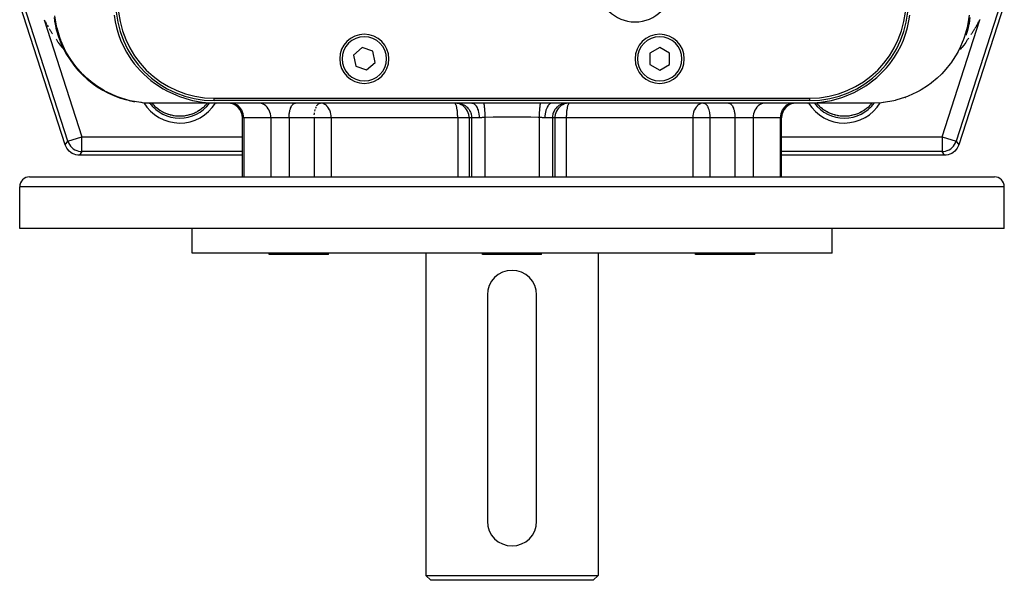
# Model space of a CAD drawing. Extents: x 24 to 1180, y -650 to 283.
# Drawn here: x 384 to 584, y -650 to -536 of the extents above; entities that cross this region are included whole.
import ezdxf

# ---------------------------------------------------------------- set-up
doc = ezdxf.new("R2010")
doc.units = 0
doc.linetypes.add('DASHED', pattern=[11.05, 8.7, -2.35])
doc.layers.get('0').update_dxf_attribs({"linetype": 'CONTINUOUS'})
doc.layers.add('NEVIDI', color=4, linetype='DASHED')

msp = doc.modelspace()

# ---------------------------------------------------------------- linework, layer by layer
at = {"color": 2}
for p, q in [((392.766196, -561.509577), (383.557484, -532.962569)), ((583.442516, -532.962569), (574.233804, -561.509577)), ((402.709923, -535.135768), (402.91249, -536.4981)), ((564.125642, -536.284952), (564.289798, -535.135747)), ((578.509542, -536.093962), (578.566011, -535.989449)), ((388.490458, -536.093962), (388.547363, -536.198366)), ((388.547363, -536.198366), (388.604702, -536.30266)), ((388.604702, -536.30266), (388.662476, -536.406843)), ((388.662476, -536.406843), (388.720687, -536.510914)), ((388.720687, -536.510914), (388.779333, -536.614873)), ((388.779333, -536.614873), (388.838415, -536.718718)), ((388.838415, -536.718718), (388.897934, -536.822449)), ((388.897934, -536.822449), (388.95789, -536.926066)), ((388.95789, -536.926066), (389.018283, -537.029566)), ((389.079002, -537.13295), (389.313929, -537.532949)), ((389.509704, -537.861563), (389.575832, -537.97087)), ((389.575832, -537.97087), (389.642394, -538.080061)), ((390.831418, -537.676087), (390.837087, -537.69688)), ((390.837087, -537.69688), (390.856207, -537.777931)), ((390.856207, -537.777931), (390.976032, -538.245636)), ((402.91249, -536.4981), (403.164667, -537.657226)), ((403.164667, -537.657226), (403.574142, -539.065832)), ((563.51463, -538.792703), (563.835427, -537.657248)), ((563.835427, -537.657248), (564.125642, -536.284952)), ((576.162008, -537.70025), (576.046984, -538.160537)), ((576.162008, -537.70025), (576.168582, -537.676087)), ((577.357606, -538.080061), (577.424168, -537.97087)), ((577.424168, -537.97087), (577.490296, -537.861563)), ((577.555989, -537.75214), (577.621247, -537.642601)), ((577.621247, -537.642601), (577.686071, -537.532949)), ((577.920886, -537.13295), (577.686071, -537.532949)), ((577.981717, -537.029566), (577.750462, -537.423182)), ((577.981717, -537.029566), (578.04211, -536.926066)), ((578.04211, -536.926066), (578.102066, -536.822449)), ((578.102066, -536.822449), (578.161585, -536.718718)), ((578.161585, -536.718718), (578.220667, -536.614873)), ((578.220667, -536.614873), (578.279313, -536.510914)), ((578.279313, -536.510914), (578.337524, -536.406843)), ((578.337524, -536.406843), (578.395298, -536.30266)), ((578.395298, -536.30266), (578.452637, -536.198366)), ((578.452637, -536.198366), (578.509542, -536.093962)), ((389.642394, -538.080061), (389.70939, -538.189134)), ((389.70939, -538.189134), (389.776822, -538.298091)), ((389.776822, -538.298091), (389.844689, -538.40693)), ((389.844689, -538.40693), (389.912992, -538.515652)), ((389.912992, -538.515652), (389.981731, -538.624255)), ((389.981731, -538.624255), (390.050907, -538.73274)), ((390.050907, -538.73274), (390.12052, -538.841105)), ((390.12052, -538.841105), (390.190571, -538.949352)), ((390.875172, -539.993674), (390.951721, -540.107513)), ((390.967255, -538.229979), (391.020538, -538.403549)), ((403.574142, -539.065832), (403.987315, -540.191885)), ((563.012795, -540.191934), (563.51463, -538.792703)), ((575.744138, -539.152973), (575.701248, -539.26902)), ((575.775735, -539.060131), (575.744138, -539.152973)), ((575.972925, -538.427731), (575.775735, -539.060131)), ((575.999322, -538.334712), (575.972925, -538.427731)), ((575.979462, -538.403549), (576.032745, -538.229979)), ((576.046984, -538.160537), (575.999322, -538.334712)), ((576.048279, -540.107513), (576.124828, -539.993674)), ((576.124828, -539.993674), (576.200941, -539.879716)), ((576.200941, -539.879716), (576.276617, -539.765641)), ((576.73894, -539.057479), (576.809429, -538.949352)), ((576.809429, -538.949352), (576.87948, -538.841105)), ((576.87948, -538.841105), (576.949093, -538.73274)), ((576.949093, -538.73274), (577.018269, -538.624255)), ((577.018269, -538.624255), (577.087008, -538.515652)), ((577.087008, -538.515652), (577.155311, -538.40693)), ((577.155311, -538.40693), (577.223178, -538.298091)), ((577.223178, -538.298091), (577.29061, -538.189134)), ((577.29061, -538.189134), (577.357606, -538.080061)), ((390.951721, -540.107513), (391.028707, -540.221235)), ((391.028707, -540.221235), (391.10613, -540.334839)), ((391.10613, -540.334839), (391.183991, -540.448324)), ((391.183991, -540.448324), (391.262291, -540.56169)), ((391.262291, -540.56169), (391.342161, -540.672539)), ((391.342161, -540.672539), (391.72454, -541.20208)), ((391.72454, -541.20208), (392.137514, -541.716208)), ((392.137514, -541.716208), (392.232154, -541.831804)), ((392.232154, -541.831804), (392.46695, -542.095515)), ((403.987315, -540.191885), (404.631852, -541.624862)), ((404.631852, -541.624862), (405.191802, -542.667335)), ((453.052633, -541.734344), (451.314201, -543.254603)), ((455.238432, -542.479741), (453.052633, -541.734344)), ((513.5, -541.690599), (511.5, -542.845299)), ((515.5, -542.845299), (513.5, -541.690599)), ((561.807983, -542.667224), (562.542537, -541.266093)), ((562.542537, -541.266093), (563.012795, -540.191934)), ((574.767846, -541.831804), (574.540534, -542.087109)), ((574.767846, -541.831804), (574.862486, -541.716208)), ((575.27546, -541.20208), (574.862486, -541.716208)), ((575.657839, -540.672539), (575.27546, -541.20208)), ((575.657839, -540.672539), (575.737709, -540.56169)), ((575.737709, -540.56169), (575.816009, -540.448324)), ((575.816009, -540.448324), (575.89387, -540.334839)), ((575.89387, -540.334839), (575.971293, -540.221235)), ((575.971293, -540.221235), (576.048279, -540.107513)), ((405.191802, -542.667335), (406.097928, -544.094026)), ((451.314201, -543.254603), (451.761568, -545.520259)), ((455.685799, -544.745397), (455.238432, -542.479741)), ((511.5, -542.845299), (511.5, -545.154701)), ((515.5, -545.154701), (515.5, -542.845299)), ((560.228385, -545.00543), (561.21263, -543.63449)), ((561.21263, -543.63449), (561.807983, -542.667224)), ((406.097928, -544.094026), (406.771771, -545.005316)), ((406.771771, -545.005316), (407.957903, -546.385143)), ((451.761568, -545.520259), (453.947367, -546.265656)), ((453.947367, -546.265656), (455.685799, -544.745397)), ((511.5, -545.154701), (513.5, -546.309401)), ((513.5, -546.309401), (515.5, -545.154701)), ((558.303515, -547.130436), (559.54696, -545.828723)), ((559.54696, -545.828723), (560.228385, -545.00543)), ((407.957903, -546.385143), (408.696502, -547.130421)), ((408.696502, -547.130421), (410.17048, -548.41421)), ((556.08511, -548.976176), (557.58529, -547.786761)), ((557.58529, -547.786761), (558.303515, -547.130436)), ((410.17048, -548.41421), (410.914918, -548.97614)), ((410.914918, -548.97614), (412.667037, -550.109934)), ((553.641882, -550.492849), (555.383138, -549.46029)), ((555.383138, -549.46029), (556.08511, -548.976176)), ((412.667037, -550.109934), (413.358113, -550.492857)), ((413.358113, -550.492857), (415.35998, -551.423656)), ((415.35998, -551.423656), (415.947508, -551.650761)), ((415.947508, -551.650761), (418.151208, -552.33431)), ((423, -552), (544, -552)), ((548.398447, -552.443059), (550.519237, -551.839986)), ((550.519237, -551.839986), (551.052472, -551.650711)), ((551.052472, -551.650711), (553.005166, -550.816586)), ((553.005166, -550.816586), (553.641882, -550.492849)), ((423.51418, -553), (410.275771, -553)), ((411.322581, -553.980459), (411.190505, -553.865025)), ((411.539254, -554.157649), (411.322581, -553.980459)), ((418.151208, -552.33431), (418.601509, -552.442995)), ((418.601509, -552.442995), (420.945671, -552.849568)), ((420.677409, -553.980467), (420.522398, -554.108702)), ((420.809488, -553.865032), (420.677409, -553.980467)), ((420.945671, -552.849568), (421.244074, -552.882649)), ((421.244074, -552.882649), (423.51418, -553)), ((544, -552.5), (423, -552.5)), ((475.352122, -553), (423.51418, -553)), ((444.52051, -553.002971), (444.576918, -553)), ((444.707931, -553.005309), (444.576918, -553)), ((471.835661, -553.002478), (471.808768, -553)), ((472.081279, -553.012498), (471.808768, -553)), ((472.453674, -553.07068), (472.082276, -553.01259)), ((472.456114, -553.071223), (472.453674, -553.07068)), ((472.815857, -553.175463), (472.456114, -553.071223)), ((472.819152, -553.176649), (472.815857, -553.175463)), ((473.162056, -553.325193), (472.819152, -553.176649)), ((473.166041, -553.327228), (473.162056, -553.325193)), ((473.167811, -553.328135), (473.166041, -553.327228)), ((477.724852, -553), (475.360793, -553)), ((489.275148, -553), (477.724852, -553)), ((491.647878, -553), (489.275148, -553)), ((543.485921, -553), (491.647878, -553)), ((493.833959, -553.327228), (493.832189, -553.328135)), ((493.837944, -553.325193), (493.833959, -553.327228)), ((494.180848, -553.176649), (493.837944, -553.325193)), ((494.184143, -553.175463), (494.180848, -553.176649)), ((494.543886, -553.071223), (494.184143, -553.175463)), ((494.546326, -553.07068), (494.543886, -553.071223)), ((494.917724, -553.01259), (494.546326, -553.07068)), ((494.918721, -553.012498), (494.917724, -553.01259)), ((495.191232, -553), (494.918721, -553.012498)), ((495.191232, -553), (495.164339, -553.002478)), ((522.423082, -553), (522.292069, -553.005309)), ((522.423082, -553), (522.47949, -553.002971)), ((543.485921, -553), (545.487858, -552.908839)), ((556.724229, -553), (543.485921, -553)), ((545.487858, -552.908839), (545.755924, -552.882649)), ((545.755924, -552.882649), (547.993113, -552.532278)), ((546.322581, -553.980459), (546.190505, -553.865025)), ((546.539254, -554.157649), (546.322581, -553.980459)), ((547.993113, -552.532278), (548.398447, -552.443059)), ((555.677409, -553.980467), (555.522398, -554.108702)), ((555.809488, -553.865032), (555.677409, -553.980467)), ((411.601308, -554.205785), (411.539254, -554.157649)), ((411.998419, -554.488915), (411.601308, -554.205785)), ((412.063668, -554.531583), (411.998419, -554.488915)), ((412.064668, -554.532228), (412.063668, -554.531583)), ((412.480922, -554.781253), (412.064668, -554.532228)), ((412.952422, -555.019228), (412.493387, -554.788053)), ((413.384708, -555.197856), (412.990074, -555.036636)), ((414.031711, -555.414789), (413.507769, -555.24702)), ((414.584203, -555.545439), (414.031711, -555.414789)), ((415.149696, -555.63345), (414.584203, -555.545439)), ((415.716446, -555.677135), (415.149696, -555.63345)), ((416.283481, -555.677138), (415.716446, -555.677135)), ((416.8506, -555.633415), (416.283481, -555.677138)), ((417.416377, -555.545325), (416.8506, -555.633415)), ((417.968639, -555.414692), (417.416377, -555.545325)), ((418.033559, -555.396087), (417.957926, -555.417453)), ((418.505235, -555.242837), (418.033559, -555.396087)), ((418.269995, -555.323528), (418.033559, -555.396087)), ((418.492955, -555.246871), (418.269995, -555.323528)), ((418.566869, -555.219646), (418.492955, -555.246871)), ((419.014326, -555.034661), (418.566869, -555.219646)), ((419.086355, -555.001515), (419.014326, -555.034661)), ((419.531566, -554.775463), (419.086355, -555.001515)), ((419.127881, -554.981964), (419.086355, -555.001515)), ((419.519643, -554.780947), (419.127881, -554.981964)), ((419.588432, -554.742416), (419.519643, -554.780947)), ((419.935173, -554.532331), (419.588432, -554.742416)), ((420.001741, -554.488809), (419.935173, -554.532331)), ((420.066368, -554.445517), (420.001741, -554.488809)), ((420.460728, -554.157664), (420.066368, -554.445517)), ((420.522398, -554.108702), (420.460728, -554.157664)), ((428.731828, -568), (428.731828, -556)), ((438.587302, -554.015079), (438.587302, -554.016702)), ((538.268172, -568), (538.268172, -556)), ((538.268172, -568), (538.268172, -556)), ((546.601308, -554.205785), (546.539254, -554.157649)), ((546.998419, -554.488915), (546.601308, -554.205785)), ((547.063668, -554.531583), (546.998419, -554.488915)), ((547.064668, -554.532228), (547.063668, -554.531583)), ((547.480922, -554.781253), (547.064668, -554.532228)), ((547.952422, -555.019228), (547.493387, -554.788053)), ((548.384708, -555.197856), (547.990074, -555.036636)), ((549.031711, -555.414789), (548.507769, -555.24702)), ((549.584203, -555.545439), (549.031711, -555.414789)), ((550.149696, -555.63345), (549.584203, -555.545439)), ((550.716446, -555.677135), (550.149696, -555.63345)), ((551.283481, -555.677138), (550.716446, -555.677135)), ((551.8506, -555.633415), (551.283481, -555.677138)), ((552.416377, -555.545325), (551.8506, -555.633415)), ((552.968639, -555.414692), (552.416377, -555.545325)), ((553.033559, -555.396087), (552.957926, -555.417453)), ((553.505235, -555.242837), (553.033559, -555.396087)), ((553.269995, -555.323528), (553.033559, -555.396087)), ((553.492955, -555.246871), (553.269995, -555.323528)), ((553.566869, -555.219646), (553.492955, -555.246871)), ((554.014326, -555.034661), (553.566869, -555.219646)), ((554.086355, -555.001515), (554.014326, -555.034661)), ((554.531566, -554.775463), (554.086355, -555.001515)), ((554.127881, -554.981964), (554.086355, -555.001515)), ((554.519643, -554.780947), (554.127881, -554.981964)), ((554.588432, -554.742416), (554.519643, -554.780947)), ((554.935173, -554.532331), (554.588432, -554.742416)), ((555.001741, -554.488809), (554.935173, -554.532331)), ((555.066368, -554.445517), (555.001741, -554.488809)), ((555.460728, -554.157664), (555.066368, -554.445517)), ((555.522398, -554.108702), (555.460728, -554.157664)), ((392.869716, -561.784187), (392.766196, -561.509577)), ((393.052399, -562.137878), (392.869716, -561.784187)), ((574.130284, -561.784187), (573.947601, -562.137878)), ((574.233804, -561.509577), (574.130284, -561.784187)), ((393.280207, -562.464386), (393.052399, -562.137878)), ((393.549262, -562.757848), (393.280207, -562.464386)), ((393.854674, -563.012918), (393.549262, -562.757848)), ((394.191189, -563.225274), (393.854674, -563.012918)), ((394.55308, -563.391243), (394.191189, -563.225274)), ((394.933758, -563.507811), (394.55308, -563.391243)), ((395.326453, -563.573087), (394.933758, -563.507811)), ((395.619583, -563.587302), (395.326453, -563.573087)), ((428.73185, -563.587302), (395.619583, -563.587302)), ((571.380417, -563.587302), (538.268172, -563.587302)), ((571.673547, -563.573087), (571.380417, -563.587302)), ((572.066242, -563.507811), (571.673547, -563.573087)), ((572.44692, -563.391243), (572.066242, -563.507811)), ((572.808811, -563.225274), (572.44692, -563.391243)), ((573.145326, -563.012918), (572.808811, -563.225274)), ((573.450738, -562.757848), (573.145326, -563.012918)), ((573.719793, -562.464386), (573.450738, -562.757848)), ((573.947601, -562.137878), (573.719793, -562.464386)), ((385.5, -568), (581.5, -568)), ((383.5, -578.5), (383.5, -570)), ((383.5, -578.5), (383.5, -570)), ((583.5, -578.5), (583.5, -570)), ((583.5, -578.5), (583.5, -570)), ((583.5, -578.5), (383.5, -578.5)), ((418.5, -583.5), (418.5, -578.5)), ((418.5, -583.5), (418.5, -578.5)), ((548.5, -583.5), (548.5, -578.5)), ((548.5, -583.5), (548.5, -578.5)), ((548.5, -583.5), (418.5, -583.5)), ((434.19873, -583.8), (434.19873, -583.5)), ((443.19873, -583.8), (434.19873, -583.8)), ((446.19873, -583.8), (443.19873, -583.8)), ((446.19873, -583.8), (446.19873, -583.5)), ((466, -583.5), (466, -649)), ((466, -583.5), (466, -649)), ((477.5, -583.8), (477.5, -583.5)), ((477.5, -583.8), (477.5, -583.5)), ((489.5, -583.8), (477.5, -583.8)), ((489.5, -583.8), (489.5, -583.5)), ((489.5, -583.8), (489.5, -583.5)), ((501, -583.5), (501, -649)), ((501, -583.5), (501, -649)), ((520.80127, -583.8), (520.80127, -583.5)), ((523.80127, -583.8), (520.80127, -583.8)), ((532.80127, -583.8), (523.80127, -583.8)), ((532.80127, -583.8), (532.80127, -583.5)), ((478.5, -592), (478.5, -638)), ((488.5, -638), (488.5, -592)), ((466, -649), (467, -650)), ((466, -649), (467, -650)), ((466, -649), (501, -649)), ((500, -650), (467, -650)), ((501, -649), (500, -650)), ((501, -649), (500, -650))]:
    msp.add_line(p, q, dxfattribs=at)
for centre, radius, start, end in [((508.5, -529), 7.5, 180, 360), ((423, -532.5), 20, 180, 270), ((423, -532.5), 19.5, 180, 270), ((544, -532.5), 20, 270, 360), ((544, -532.5), 19.5, 270, 360), ((410.275771, -533), 20, 195.205565, 255.557126), ((453.5, -544), 5, 0, 180), ((513.5, -544), 5, 0, 180), ((453.5, -544), 5, 180, 360), ((513.5, -544), 5, 180, 360), ((556.724229, -533), 20, 289.321236, 289.601824), ((410.275771, -533), 20, 256.940865, 260.214958), ((410.275771, -533), 20, 264.671831, 270), ((416, -548.5), 7.20458, 218.748754, 222.678786), ((425.731828, -556), 3, 0, 90), ((541.268172, -556), 3, 90, 180), ((551, -548.5), 7.20458, 317.321214, 321.251246), ((385.5, -570), 2, 90, 180), ((581.5, -570), 2, 0, 90), ((483.5, -592), 5, 90, 180), ((483.5, -592), 5, 0, 90), ((483.5, -638), 5, 180, 360)]:
    msp.add_arc(centre, radius, start, end, dxfattribs=at)
at = {"layer": 'NEVIDI', "color": 7, "linetype": 'CONTINUOUS'}
for p, q in [((393.302845, -560.772584), (384.294476, -532.84664)), ((582.705524, -532.84664), (573.697155, -560.772584)), ((390.505699, -535.603829), (390.574457, -536.243761)), ((390.964606, -537.267581), (390.634117, -535.243366)), ((576.377593, -535.135797), (576.035394, -537.267582)), ((576.49128, -535.632069), (576.436269, -536.154592)), ((388.494981, -536.102261), (396.156232, -559.852137)), ((390.574457, -536.243761), (390.584832, -536.322228)), ((390.584832, -536.322228), (390.68672, -536.968811)), ((390.68672, -536.968811), (390.70106, -537.047097)), ((390.70106, -537.047097), (390.753306, -537.314298)), ((390.753306, -537.314298), (390.837087, -537.69688)), ((391.052742, -537.657173), (390.964606, -537.267581)), ((391.078982, -537.766694), (391.052742, -537.657173)), ((391.64081, -539.669457), (391.078982, -537.766694)), ((570.843768, -559.852137), (578.505019, -536.102261)), ((575.947248, -537.657213), (575.359189, -539.669459)), ((575.972848, -537.547675), (575.947248, -537.657213)), ((576.035394, -537.267582), (575.972848, -537.547675)), ((576.183468, -537.606718), (576.162008, -537.70025)), ((576.246448, -537.314302), (576.183468, -537.606718)), ((576.312205, -536.972798), (576.246448, -537.314302)), ((576.328739, -536.879414), (576.312205, -536.972798)), ((576.424523, -536.247536), (576.328739, -536.879414)), ((576.436269, -536.154592), (576.424523, -536.247536)), ((391.831578, -540.191894), (391.64081, -539.669457)), ((575.359189, -539.669459), (575.209451, -540.083232)), ((391.873265, -540.300405), (391.831578, -540.191894)), ((392.609643, -541.971485), (391.873265, -540.300405)), ((392.971858, -542.667233), (392.609643, -541.971485)), ((574.390356, -541.971488), (574.084669, -542.562914)), ((575.168404, -540.191943), (574.390356, -541.971488)), ((575.209451, -540.083232), (575.168404, -540.191943)), ((393.029087, -542.771372), (392.971858, -542.667233)), ((393.858226, -544.138029), (393.029087, -542.771372)), ((574.028115, -542.667282), (573.141773, -544.13803)), ((574.084669, -542.562914), (574.028115, -542.667282)), ((394.466628, -545.005359), (393.858226, -544.138029)), ((394.53862, -545.101806), (394.466628, -545.005359)), ((394.919889, -545.593267), (394.53862, -545.101806)), ((395.369424, -546.134601), (394.919889, -545.593267)), ((572.533344, -545.005396), (571.630572, -546.134607)), ((572.60479, -544.908468), (572.533344, -545.005396)), ((573.141773, -544.13803), (572.60479, -544.908468)), ((396.287268, -547.130439), (395.369424, -546.134601)), ((396.372359, -547.216156), (396.287268, -547.130439)), ((397.121734, -547.928408), (396.372359, -547.216156)), ((398.384592, -548.976166), (397.121734, -547.928408)), ((569.878262, -547.928411), (568.710617, -548.90316)), ((570.712736, -547.130434), (569.878262, -547.928411)), ((570.797292, -547.044216), (570.712736, -547.130434)), ((571.630572, -546.134607), (570.797292, -547.044216)), ((398.480168, -549.048539), (398.384592, -548.976166)), ((399.089272, -549.488994), (398.480168, -549.048539)), ((400.693359, -550.492689), (399.089272, -549.488994)), ((567.910728, -549.488995), (566.636426, -550.303534)), ((568.615401, -548.976172), (567.910728, -549.488995)), ((568.710617, -548.90316), (568.615401, -548.976172)), ((400.796428, -550.550088), (400.693359, -550.492689)), ((401.241889, -550.789002), (400.796428, -550.550088)), ((403.138644, -551.650745), (401.241889, -550.789002)), ((403.245904, -551.692404), (403.138644, -551.650745)), ((403.545474, -551.804949), (403.245904, -551.692404)), ((405.643501, -552.443042), (403.545474, -551.804949)), ((423, -552.5), (423, -552)), ((544, -552.5), (544, -552)), ((563.454521, -551.804951), (561.464548, -552.416362)), ((563.861388, -551.650733), (563.454521, -551.804951)), ((563.968466, -551.60842), (563.861388, -551.650733)), ((565.758109, -550.789003), (563.968466, -551.60842)), ((566.306637, -550.492692), (565.758109, -550.789003)), ((566.409518, -550.434588), (566.306637, -550.492692)), ((566.636426, -550.303534), (566.409518, -550.434588)), ((405.751722, -552.469113), (405.643501, -552.443042)), ((405.962474, -552.518021), (405.751722, -552.469113)), ((408.135982, -552.882466), (405.962474, -552.518021)), ((408.242058, -552.89386), (408.135982, -552.882466)), ((408.452608, -552.914744), (408.242058, -552.89386)), ((410.275771, -553), (408.452608, -552.914744)), ((426.538253, -553.013241), (426.282547, -553)), ((426.898982, -553.077788), (426.538253, -553.013241)), ((427.248783, -553.194979), (426.898982, -553.077788)), ((427.581077, -553.362619), (427.248783, -553.194979)), ((427.889959, -553.577689), (427.581077, -553.362619)), ((428.169922, -553.836339), (427.889959, -553.577689)), ((428.416051, -554.134088), (428.169922, -553.836339)), ((432.287592, -553.013241), (432.057695, -553)), ((432.611911, -553.077788), (432.287592, -553.013241)), ((432.926406, -553.194979), (432.611911, -553.077788)), ((433.22516, -553.362619), (432.926406, -553.194979)), ((433.502865, -553.577689), (433.22516, -553.362619)), ((433.75457, -553.836339), (433.502865, -553.577689)), ((433.975857, -554.134088), (433.75457, -553.836339)), ((438.541402, -554.016702), (438.614409, -553.836368)), ((438.614409, -553.836368), (438.654494, -553.749104)), ((438.654494, -553.749104), (438.744696, -553.577689)), ((438.744696, -553.577689), (438.780884, -553.517388)), ((438.780884, -553.517388), (438.888447, -553.362594)), ((438.888447, -553.362594), (438.918585, -553.325166)), ((438.918585, -553.325166), (439.043054, -553.194979)), ((439.043054, -553.194979), (439.06547, -553.175431)), ((439.06547, -553.175431), (439.205826, -553.077788)), ((439.205826, -553.077788), (439.219117, -553.070662)), ((439.219117, -553.070662), (439.373714, -553.013234)), ((439.373714, -553.013234), (439.377082, -553.012494)), ((439.377082, -553.012494), (439.492672, -553)), ((443.625647, -554.016707), (443.699592, -553.83424)), ((443.699592, -553.83424), (443.738726, -553.749134)), ((443.84518, -553.550078), (443.865123, -553.517401)), ((443.865123, -553.517401), (444.002841, -553.325154)), ((444.002841, -553.325154), (444.045959, -553.275745)), ((444.045959, -553.275745), (444.14969, -553.175453)), ((444.14969, -553.175453), (444.169688, -553.158962)), ((444.169688, -553.158962), (444.303335, -553.070677)), ((444.386225, -553.034127), (444.461306, -553.012499)), ((444.461306, -553.012499), (444.52051, -553.002971)), ((444.769022, -553.011426), (444.707931, -553.005309)), ((444.783715, -553.013244), (444.769022, -553.011426)), ((445.07541, -553.077798), (444.783715, -553.013244)), ((445.119176, -553.092285), (445.07541, -553.077798)), ((445.142572, -553.100561), (445.119176, -553.092285)), ((445.358181, -553.194951), (445.142572, -553.100561)), ((445.485994, -553.267287), (445.358181, -553.194951)), ((445.521691, -553.28983), (445.485994, -553.267287)), ((445.626884, -553.362583), (445.521691, -553.28983)), ((445.786734, -553.492768), (445.626884, -553.362583)), ((445.876644, -553.577633), (445.786734, -553.492768)), ((445.909134, -553.610584), (445.876644, -553.577633)), ((446.040294, -553.757354), (445.909134, -553.610584)), ((446.103134, -553.836406), (446.040294, -553.757354)), ((446.247216, -554.043675), (446.103134, -553.836406)), ((471.870858, -553.013234), (471.835661, -553.002478)), ((471.921274, -553.043672), (471.870858, -553.013234)), ((471.958502, -553.077802), (471.921274, -553.043672)), ((472.005056, -553.135006), (471.958502, -553.077802)), ((472.043427, -553.19494), (472.005056, -553.135006)), ((472.062244, -553.22879), (472.043427, -553.19494)), ((472.085663, -553.275236), (472.062244, -553.22879)), ((472.082276, -553.01259), (472.081279, -553.012498)), ((472.124145, -553.362585), (472.085663, -553.275236)), ((472.161838, -553.462648), (472.124145, -553.362585)), ((472.199182, -553.577693), (472.161838, -553.462648)), ((472.232286, -553.694823), (472.199182, -553.577693)), ((472.267191, -553.836395), (472.232286, -553.694823)), ((472.278381, -553.886288), (472.267191, -553.836395)), ((472.29594, -553.9696), (472.278381, -553.886288)), ((472.32695, -554.134037), (472.29594, -553.9696)), ((472.297698, -553), (472.570234, -553.0125)), ((472.570234, -553.0125), (472.578175, -553.013241)), ((472.578175, -553.013241), (472.94252, -553.070662)), ((472.94252, -553.070662), (472.973849, -553.077788)), ((472.973849, -553.077788), (473.304698, -553.175431)), ((473.486677, -553.517446), (473.167811, -553.328135)), ((473.304698, -553.175431), (473.357536, -553.194979)), ((473.357536, -553.194979), (473.650967, -553.325183)), ((473.491009, -553.520402), (473.486677, -553.517446)), ((473.784557, -553.749138), (473.491009, -553.520402)), ((473.650967, -553.325183), (473.72202, -553.362619)), ((473.72202, -553.362619), (473.975521, -553.517388)), ((473.788851, -553.752944), (473.784557, -553.749138)), ((474.051053, -554.016651), (473.788851, -553.752944)), ((473.975521, -553.517388), (474.060825, -553.577689)), ((474.060825, -553.577689), (474.273466, -553.74912)), ((474.273466, -553.74912), (474.367908, -553.836339)), ((474.367908, -553.836339), (474.540028, -554.016702)), ((475.352126, -553), (475.489315, -553.013259)), ((475.489315, -553.013259), (475.522018, -553.020351)), ((475.522018, -553.020351), (475.540733, -553.025098)), ((475.540733, -553.025098), (475.682794, -553.077809)), ((475.682794, -553.077809), (475.71403, -553.093454)), ((475.71403, -553.093454), (475.732455, -553.103388)), ((475.732455, -553.103388), (475.870297, -553.194925)), ((475.870297, -553.194925), (475.899669, -553.218537)), ((475.899669, -553.218537), (475.917175, -553.233331)), ((475.917175, -553.233331), (476.048593, -553.362636)), ((476.048593, -553.362636), (476.075527, -553.393368)), ((476.075527, -553.393368), (476.091803, -553.412688)), ((476.091803, -553.412688), (476.214256, -553.577692)), ((476.214256, -553.577692), (476.238364, -553.614645)), ((476.238364, -553.614645), (476.253395, -553.6385)), ((476.253395, -553.6385), (476.364422, -553.836344)), ((476.364422, -553.836344), (476.385466, -553.878679)), ((476.385466, -553.878679), (476.398737, -553.906277)), ((476.398737, -553.906277), (476.496434, -554.134095)), ((477.724851, -553), (477.749584, -553.074934)), ((477.749584, -553.074934), (477.752662, -553.085819)), ((477.752662, -553.085819), (477.759025, -553.109426)), ((477.759025, -553.109426), (477.760662, -553.115738)), ((477.760662, -553.115738), (477.78122, -553.203525)), ((477.78122, -553.203525), (477.784246, -553.2178)), ((477.784246, -553.2178), (477.796699, -553.280278)), ((477.796699, -553.280278), (477.798286, -553.288678)), ((477.798286, -553.288678), (477.812143, -553.366403)), ((477.812143, -553.366403), (477.815081, -553.38391)), ((477.815081, -553.38391), (477.833057, -553.499224)), ((477.833057, -553.499224), (477.83458, -553.509656)), ((477.83458, -553.509656), (477.841957, -553.56174)), ((477.841957, -553.56174), (477.84476, -553.582205)), ((477.84476, -553.582205), (477.867434, -553.762299)), ((477.867434, -553.762299), (477.868864, -553.774572)), ((477.868864, -553.774572), (477.870271, -553.786768)), ((477.870271, -553.786768), (477.87292, -553.810027)), ((477.87292, -553.810027), (477.896762, -554.038877)), ((489.124446, -553.833559), (489.102088, -554.050877)), ((489.127073, -553.810082), (489.124446, -553.833559)), ((489.132566, -553.7623), (489.127073, -553.810082)), ((489.134007, -553.750045), (489.132566, -553.7623)), ((489.152442, -553.60301), (489.134007, -553.750045)), ((489.155238, -553.582219), (489.152442, -553.60301)), ((489.166943, -553.499224), (489.155238, -553.582219)), ((489.168483, -553.488778), (489.166943, -553.499224)), ((489.18199, -553.401731), (489.168483, -553.488778)), ((489.184917, -553.383921), (489.18199, -553.401731)), ((489.203301, -553.280278), (489.184917, -553.383921)), ((489.204912, -553.271852), (489.203301, -553.280278)), ((489.212732, -553.232403), (489.204912, -553.271852)), ((489.215756, -553.217787), (489.212732, -553.232403)), ((489.240974, -553.109426), (489.215756, -553.217787)), ((489.242627, -553.103152), (489.240974, -553.109426)), ((489.244255, -553.097072), (489.242627, -553.103152)), ((489.247336, -553.085827), (489.244255, -553.097072)), ((489.275149, -553), (489.247336, -553.085827)), ((490.61454, -553.878677), (490.503571, -554.134104)), ((490.626755, -553.853896), (490.61454, -553.878677)), ((490.635589, -553.836332), (490.626755, -553.853896)), ((490.76164, -553.614639), (490.635589, -553.836332)), ((490.775346, -553.593437), (490.76164, -553.614639)), ((490.785734, -553.577708), (490.775346, -553.593437)), ((490.924478, -553.393361), (490.785734, -553.577708)), ((490.939438, -553.376103), (490.924478, -553.393361)), ((490.951397, -553.362644), (490.939438, -553.376103)), ((491.100332, -553.218535), (490.951397, -553.362644)), ((491.116288, -553.205522), (491.100332, -553.218535)), ((491.129699, -553.194927), (491.116288, -553.205522)), ((491.285876, -553.093503), (491.129699, -553.194927)), ((491.302723, -553.084877), (491.285876, -553.093503)), ((491.317182, -553.07782), (491.302723, -553.084877)), ((491.477999, -553.020347), (491.317182, -553.07782)), ((491.495072, -553.016454), (491.477999, -553.020347)), ((491.510704, -553.013255), (491.495072, -553.016454)), ((491.647873, -553), (491.510704, -553.013255)), ((492.632092, -553.836339), (492.459972, -554.016702)), ((492.726534, -553.74912), (492.632092, -553.836339)), ((492.939175, -553.577689), (492.726534, -553.74912)), ((493.024479, -553.517388), (492.939175, -553.577689)), ((493.211149, -553.752944), (492.948947, -554.016651)), ((493.27798, -553.362619), (493.024479, -553.517388)), ((493.215443, -553.749138), (493.211149, -553.752944)), ((493.508991, -553.520402), (493.215443, -553.749138)), ((493.349033, -553.325183), (493.27798, -553.362619)), ((493.642464, -553.194979), (493.349033, -553.325183)), ((493.513323, -553.517446), (493.508991, -553.520402)), ((493.832189, -553.328135), (493.513323, -553.517446)), ((493.695302, -553.175431), (493.642464, -553.194979)), ((494.026151, -553.077788), (493.695302, -553.175431)), ((494.05748, -553.070662), (494.026151, -553.077788)), ((494.421825, -553.013241), (494.05748, -553.070662)), ((494.429766, -553.0125), (494.421825, -553.013241)), ((494.702302, -553), (494.429766, -553.0125)), ((494.70406, -553.9696), (494.67305, -554.134037)), ((494.721619, -553.886288), (494.70406, -553.9696)), ((494.732809, -553.836395), (494.721619, -553.886288)), ((494.767714, -553.694823), (494.732809, -553.836395)), ((494.800818, -553.577693), (494.767714, -553.694823)), ((494.838162, -553.462648), (494.800818, -553.577693)), ((494.875855, -553.362585), (494.838162, -553.462648)), ((494.914337, -553.275236), (494.875855, -553.362585)), ((494.937756, -553.22879), (494.914337, -553.275236)), ((494.956573, -553.19494), (494.937756, -553.22879)), ((494.994944, -553.135006), (494.956573, -553.19494)), ((495.041498, -553.077802), (494.994944, -553.135006)), ((495.078726, -553.043672), (495.041498, -553.077802)), ((495.129142, -553.013234), (495.078726, -553.043672)), ((495.164339, -553.002478), (495.129142, -553.013234)), ((520.896866, -553.836406), (520.752784, -554.043675)), ((520.959706, -553.757354), (520.896866, -553.836406)), ((521.090866, -553.610584), (520.959706, -553.757354)), ((521.123356, -553.577633), (521.090866, -553.610584)), ((521.213266, -553.492768), (521.123356, -553.577633)), ((521.373116, -553.362583), (521.213266, -553.492768)), ((521.478309, -553.28983), (521.373116, -553.362583)), ((521.514006, -553.267287), (521.478309, -553.28983)), ((521.641819, -553.194951), (521.514006, -553.267287)), ((521.857428, -553.100561), (521.641819, -553.194951)), ((521.880824, -553.092285), (521.857428, -553.100561)), ((521.92459, -553.077798), (521.880824, -553.092285)), ((522.216285, -553.013244), (521.92459, -553.077798)), ((522.230978, -553.011426), (522.216285, -553.013244)), ((522.292069, -553.005309), (522.230978, -553.011426)), ((522.47949, -553.002971), (522.538694, -553.012499)), ((522.538694, -553.012499), (522.613775, -553.034127)), ((522.613775, -553.034127), (522.656826, -553.051425)), ((522.656826, -553.051425), (522.696665, -553.070677)), ((522.696665, -553.070677), (522.830312, -553.158962)), ((522.830312, -553.158962), (522.85031, -553.175453)), ((522.85031, -553.175453), (522.954041, -553.275745)), ((522.954041, -553.275745), (522.997159, -553.325154)), ((522.997159, -553.325154), (523.134877, -553.517401)), ((523.134877, -553.517401), (523.15482, -553.550078)), ((523.15482, -553.550078), (523.208002, -553.644047)), ((523.208002, -553.644047), (523.261274, -553.749134)), ((523.261274, -553.749134), (523.300408, -553.83424)), ((523.300408, -553.83424), (523.374353, -554.016707)), ((527.507328, -553), (527.622947, -553.0125)), ((527.622947, -553.0125), (527.626316, -553.013241)), ((527.626316, -553.013241), (527.780883, -553.070662)), ((527.780883, -553.070662), (527.794174, -553.077788)), ((527.794174, -553.077788), (527.93453, -553.175431)), ((527.93453, -553.175431), (527.956946, -553.194979)), ((527.956946, -553.194979), (528.081429, -553.325183)), ((528.081429, -553.325183), (528.111572, -553.362619)), ((528.111572, -553.362619), (528.219116, -553.517388)), ((528.219116, -553.517388), (528.255304, -553.577689)), ((528.255304, -553.577689), (528.345514, -553.74912)), ((528.345514, -553.74912), (528.385579, -553.836339)), ((528.385579, -553.836339), (528.458598, -554.016702)), ((533.24543, -553.836339), (533.024143, -554.134088)), ((533.497135, -553.577689), (533.24543, -553.836339)), ((533.77484, -553.362619), (533.497135, -553.577689)), ((534.073594, -553.194979), (533.77484, -553.362619)), ((534.388089, -553.077788), (534.073594, -553.194979)), ((534.712408, -553.013241), (534.388089, -553.077788)), ((534.942305, -553), (534.712408, -553.013241)), ((538.830078, -553.836339), (538.583949, -554.134088)), ((539.110041, -553.577689), (538.830078, -553.836339)), ((539.418923, -553.362619), (539.110041, -553.577689)), ((539.751217, -553.194979), (539.418923, -553.362619)), ((540.101018, -553.077788), (539.751217, -553.194979)), ((540.461747, -553.013241), (540.101018, -553.077788)), ((540.717453, -553), (540.461747, -553.013241)), ((558.547393, -552.914744), (556.724229, -553)), ((558.864014, -552.882466), (558.547393, -552.914744)), ((558.970291, -552.870462), (558.864014, -552.882466)), ((561.037522, -552.518021), (558.970291, -552.870462)), ((561.356486, -552.443045), (561.037522, -552.518021)), ((561.464548, -552.416362), (561.356486, -552.443045)), ((412.550274, -554.819084), (412.480922, -554.781253)), ((412.872288, -554.982045), (412.550274, -554.819084)), ((412.986462, -555.035023), (412.872288, -554.982045)), ((413.058476, -555.067194), (412.986462, -555.035023)), ((413.507506, -555.247038), (413.058476, -555.067194)), ((413.581557, -555.273397), (413.507506, -555.247038)), ((413.730037, -555.323538), (413.581557, -555.273397)), ((414.042416, -555.417547), (413.730037, -555.323538)), ((414.118404, -555.438127), (414.042416, -555.417547)), ((414.592427, -555.546981), (414.118404, -555.438127)), ((414.623416, -555.552949), (414.592427, -555.546981)), ((414.66942, -555.561555), (414.623416, -555.552949)), ((415.154842, -555.634074), (414.66942, -555.561555)), ((415.231464, -555.642509), (415.154842, -555.634074)), ((415.539005, -555.668239), (415.231464, -555.642509)), ((415.71831, -555.677275), (415.539005, -555.668239)), ((415.795048, -555.679805), (415.71831, -555.677275)), ((416.281637, -555.677275), (415.795048, -555.679805)), ((416.358769, -555.673925), (416.281637, -555.677275)), ((416.460966, -555.668238), (416.358769, -555.673925)), ((416.845355, -555.634048), (416.460966, -555.668238)), ((416.922596, -555.624719), (416.845355, -555.634048)), ((417.376688, -555.552929), (416.922596, -555.624719)), ((417.408048, -555.546888), (417.376688, -555.552929)), ((417.485001, -555.531461), (417.408048, -555.546888)), ((417.957926, -555.417453), (417.485001, -555.531461)), ((428.623668, -554.465283), (428.416051, -554.134088)), ((428.789147, -554.824065), (428.623668, -554.465283)), ((429.007188, -556), (428.731828, -556)), ((428.909529, -555.204003), (428.789147, -554.824065)), ((428.982677, -555.598504), (428.909529, -555.204003)), ((429.007188, -556), (428.982677, -555.598504)), ((434.507328, -556), (429.007188, -556)), ((429.007188, -556), (429.007188, -568)), ((434.162519, -554.465283), (433.975857, -554.134088)), ((434.311295, -554.824065), (434.162519, -554.465283)), ((434.419526, -555.204003), (434.311295, -554.824065)), ((434.485292, -555.598504), (434.419526, -555.204003)), ((434.507328, -556), (434.485292, -555.598504)), ((438.224817, -556), (434.507328, -556)), ((434.507328, -556), (434.507328, -568)), ((438.224817, -556), (438.230097, -555.726491)), ((443.309063, -556), (438.224817, -556)), ((438.224817, -556), (438.224817, -568)), ((438.230097, -555.726491), (438.236222, -555.59851)), ((438.236222, -555.59851), (438.25468, -555.352715)), ((438.25468, -555.352715), (438.27026, -555.204011)), ((438.27026, -555.204011), (438.298957, -554.989154)), ((438.298957, -554.989154), (438.326275, -554.824077)), ((438.326275, -554.824077), (438.362238, -554.641596)), ((438.362238, -554.641596), (438.40328, -554.465283)), ((438.40328, -554.465283), (438.443474, -554.315768)), ((438.443474, -554.315768), (438.49989, -554.134088)), ((438.49989, -554.134088), (438.541402, -554.016702)), ((444.576918, -556), (443.309063, -556)), ((443.309063, -556), (443.309063, -568.000132)), ((443.31405, -555.734175), (443.314343, -555.726512)), ((443.337544, -555.367696), (443.338932, -555.352653)), ((443.338932, -555.352653), (443.356169, -555.189848)), ((443.356169, -555.189848), (443.36027, -555.156015)), ((443.36027, -555.156015), (443.383212, -554.989096)), ((443.442484, -554.660399), (443.446479, -554.641619)), ((443.446479, -554.641619), (443.452956, -554.611855)), ((443.452956, -554.611855), (443.51361, -554.366068)), ((443.51361, -554.366068), (443.527726, -554.315749)), ((443.621575, -554.027696), (443.625647, -554.016707)), ((446.780111, -556), (444.576918, -556)), ((446.274756, -554.088138), (446.247216, -554.043675)), ((446.302077, -554.134036), (446.274756, -554.088138)), ((446.41132, -554.338423), (446.302077, -554.134036)), ((446.469998, -554.4653), (446.41132, -554.338423)), ((446.538679, -554.634564), (446.469998, -554.4653)), ((446.603818, -554.824124), (446.538679, -554.634564)), ((446.613252, -554.854744), (446.603818, -554.824124)), ((446.635191, -554.929928), (446.613252, -554.854744)), ((446.701168, -555.204128), (446.635191, -554.929928)), ((446.704925, -555.22296), (446.701168, -555.204128)), ((446.750798, -555.512257), (446.704925, -555.22296)), ((446.760275, -555.598336), (446.750798, -555.512257)), ((446.775043, -555.796625), (446.760275, -555.598336)), ((446.780111, -556), (446.775043, -555.796625)), ((472.470536, -556), (446.780111, -556)), ((446.780111, -556), (446.780111, -568)), ((472.351852, -554.285732), (472.32695, -554.134037)), ((472.371653, -554.422453), (472.351852, -554.285732)), ((472.377384, -554.465269), (472.371653, -554.422453)), ((472.399002, -554.64333), (472.377384, -554.465269)), ((472.415468, -554.80187), (472.399002, -554.64333)), ((472.417581, -554.824104), (472.415468, -554.80187)), ((472.436565, -555.05117), (472.417581, -554.824104)), ((472.438108, -555.072408), (472.436565, -555.05117)), ((472.446827, -555.204176), (472.438108, -555.072408)), ((472.450707, -555.271118), (472.446827, -555.204176)), ((472.458383, -555.427706), (472.450707, -555.271118)), ((472.463274, -555.556781), (472.458383, -555.427706)), ((472.464058, -555.581282), (472.463274, -555.556781)), ((472.464582, -555.598482), (472.464058, -555.581282)), ((472.466433, -555.666445), (472.464582, -555.598482)), ((472.468465, -555.762878), (472.466433, -555.666445)), ((472.469724, -555.85143), (472.468465, -555.762878)), ((472.47039, -555.937078), (472.469724, -555.85143)), ((472.470536, -556), (472.47039, -555.937078)), ((474.797352, -556), (472.470536, -556)), ((472.470536, -556), (472.470536, -568)), ((474.054833, -554.020965), (474.051053, -554.016651)), ((474.281916, -554.315743), (474.054833, -554.020965)), ((474.284846, -554.320086), (474.281916, -554.315743)), ((474.473453, -554.641653), (474.284846, -554.320086)), ((474.475477, -554.645661), (474.473453, -554.641653)), ((474.622591, -554.989161), (474.475477, -554.645661)), ((474.540028, -554.016702), (474.637881, -554.134088)), ((474.623762, -554.99245), (474.622591, -554.989161)), ((474.726943, -555.352642), (474.623762, -554.99245)), ((474.637881, -554.134088), (474.770863, -554.315768)), ((474.727478, -555.355075), (474.726943, -555.352642)), ((474.78491, -555.726537), (474.727478, -555.355075)), ((474.770863, -554.315768), (474.86561, -554.465283)), ((474.785, -555.72753), (474.78491, -555.726537)), ((474.797352, -556), (474.785, -555.72753)), ((475.286282, -556), (474.797352, -556)), ((474.797352, -556), (474.797352, -568)), ((474.86561, -554.465283), (474.962358, -554.641603)), ((474.962358, -554.641603), (475.047119, -554.824065)), ((475.047119, -554.824065), (475.111487, -554.989066)), ((475.111487, -554.989066), (475.179163, -555.204003)), ((475.179163, -555.204003), (475.215889, -555.352713)), ((475.215889, -555.352713), (475.259397, -555.598504)), ((475.259397, -555.598504), (475.273836, -555.726491)), ((475.273836, -555.726491), (475.286282, -556)), ((476.813494, -556), (475.286282, -556)), ((475.286282, -556), (475.286282, -568)), ((476.496434, -554.134095), (476.514089, -554.180651)), ((476.514089, -554.180651), (476.525441, -554.211614)), ((476.525441, -554.211614), (476.607792, -554.465283)), ((476.607792, -554.465283), (476.621879, -554.514936)), ((476.621879, -554.514936), (476.631117, -554.54873)), ((476.631117, -554.54873), (476.696549, -554.824062)), ((476.696549, -554.824062), (476.707043, -554.875964)), ((476.707043, -554.875964), (476.714005, -554.912002)), ((476.714005, -554.912002), (476.76111, -555.204005)), ((476.76111, -555.204005), (476.767971, -555.257073)), ((476.767971, -555.257073), (476.772528, -555.29467)), ((476.772528, -555.29467), (476.800343, -555.59851)), ((476.800343, -555.59851), (476.80358, -555.651256)), ((476.80358, -555.651256), (476.805654, -555.689809)), ((476.805654, -555.689809), (476.813494, -556)), ((476.911217, -555.99828), (476.813494, -556)), ((476.927654, -555.997668), (476.911217, -555.99828)), ((476.955125, -555.996463), (476.927654, -555.997668)), ((477.039634, -555.991506), (476.955125, -555.996463)), ((477.056317, -555.990332), (477.039634, -555.991506)), ((477.170123, -555.98101), (477.056317, -555.990332)), ((477.187056, -555.979462), (477.170123, -555.98101)), ((477.302664, -555.968163), (477.187056, -555.979462)), ((477.319883, -555.966408), (477.302664, -555.968163)), ((477.323672, -555.966021), (477.319883, -555.966408)), ((477.437342, -555.954347), (477.323672, -555.966021)), ((477.454842, -555.952563), (477.437342, -555.954347)), ((477.574164, -555.940702), (477.454842, -555.952563)), ((477.59193, -555.938997), (477.574164, -555.940702)), ((477.708861, -555.928371), (477.59193, -555.938997)), ((477.713053, -555.928013), (477.708861, -555.928371)), ((477.731145, -555.926489), (477.713053, -555.928013)), ((477.854004, -555.917121), (477.731145, -555.926489)), ((477.872199, -555.915896), (477.854004, -555.917121)), ((477.995308, -555.908849), (477.872199, -555.915896)), ((477.896762, -554.038877), (477.899209, -554.064533)), ((477.899209, -554.064533), (477.9005, -554.078253)), ((477.9005, -554.078253), (477.921054, -554.314716)), ((477.921054, -554.314716), (477.923274, -554.342508)), ((477.923274, -554.342508), (477.927791, -554.400565)), ((477.927791, -554.400565), (477.92895, -554.415805)), ((477.92895, -554.415805), (477.942837, -554.610596)), ((477.942837, -554.610596), (477.94482, -554.640427)), ((477.94482, -554.640427), (477.95266, -554.764182)), ((477.95266, -554.764182), (477.953648, -554.780475)), ((477.953648, -554.780475), (477.96188, -554.923402)), ((477.96188, -554.923402), (477.96356, -554.954299)), ((477.96356, -554.954299), (477.973359, -555.14874)), ((477.973359, -555.14874), (477.974156, -555.165777)), ((477.974156, -555.165777), (477.977884, -555.248439)), ((477.977884, -555.248439), (477.979265, -555.280405)), ((477.979265, -555.280405), (477.989513, -555.547195)), ((477.989513, -555.547195), (477.990106, -555.564673)), ((477.990106, -555.564673), (477.99068, -555.581877)), ((477.99068, -555.581877), (477.991743, -555.614445)), ((477.991743, -555.614445), (477.999858, -555.908635)), ((477.999856, -555.908633), (477.995308, -555.908849)), ((479.701396, -555.870549), (477.999858, -555.908635)), ((477.999859, -555.908635), (477.999859, -568)), ((480.390616, -555.857612), (479.701396, -555.870549)), ((480.689186, -555.852618), (480.390616, -555.857612)), ((483.20211, -555.828738), (480.689186, -555.852618)), ((483.499936, -555.828427), (483.20211, -555.828738)), ((483.506086, -555.828427), (483.499936, -555.828427)), ((486.023353, -555.848204), (483.506086, -555.828427)), ((486.31981, -555.852763), (486.023353, -555.848204)), ((487.298605, -555.870549), (486.31981, -555.852763)), ((488.820305, -555.904322), (487.298605, -555.870549)), ((489.000141, -555.908635), (488.820305, -555.904322)), ((489.109449, -555.914708), (489.00014, -555.908635)), ((489.007223, -555.647127), (489.000141, -555.908635)), ((489.000141, -555.908635), (489.000141, -568)), ((489.008254, -555.614538), (489.007223, -555.647127)), ((489.010487, -555.547195), (489.008254, -555.614538)), ((489.011084, -555.529885), (489.010487, -555.547195)), ((489.019386, -555.312411), (489.011084, -555.529885)), ((489.020736, -555.28039), (489.019386, -555.312411)), ((489.02664, -555.14874), (489.020736, -555.28039)), ((489.027435, -555.131959), (489.02664, -555.14874)), ((489.034783, -554.985408), (489.027435, -555.131959)), ((489.036438, -554.954336), (489.034783, -554.985408)), ((489.047339, -554.764183), (489.036438, -554.954336)), ((489.048325, -554.748079), (489.047339, -554.764183)), ((489.053244, -554.670089), (489.048325, -554.748079)), ((489.055186, -554.640329), (489.053244, -554.670089)), ((489.072208, -554.400566), (489.055186, -554.640329)), ((489.073369, -554.385447), (489.072208, -554.400566)), ((489.074523, -554.370553), (489.073369, -554.385447)), ((489.076724, -554.342523), (489.074523, -554.370553)), ((489.098362, -554.090437), (489.076724, -554.342523)), ((489.10079, -554.064535), (489.098362, -554.090437)), ((489.102088, -554.050877), (489.10079, -554.064535)), ((489.127669, -555.915888), (489.109449, -555.914708)), ((489.2505, -555.924977), (489.127669, -555.915888)), ((489.268594, -555.926466), (489.2505, -555.924977)), ((489.291216, -555.928377), (489.268594, -555.926466)), ((489.389874, -555.937272), (489.291216, -555.928377)), ((489.407672, -555.938959), (489.389874, -555.937272)), ((489.527087, -555.950734), (489.407672, -555.938959)), ((489.544621, -555.952512), (489.527087, -555.950734)), ((489.662124, -555.964565), (489.544621, -555.952512)), ((489.676307, -555.966018), (489.662124, -555.964565)), ((489.679377, -555.966331), (489.676307, -555.966018)), ((489.795107, -555.977782), (489.679377, -555.966331)), ((489.812095, -555.979369), (489.795107, -555.977782)), ((489.926021, -555.989009), (489.812095, -555.979369)), ((489.942744, -555.990244), (489.926021, -555.989009)), ((490.044786, -555.996442), (489.942744, -555.990244)), ((490.054895, -555.996912), (490.044786, -555.996442)), ((490.071358, -555.997614), (490.054895, -555.996912)), ((490.181381, -555.999999), (490.071358, -555.997614)), ((490.186506, -556), (490.181381, -555.999999)), ((490.19642, -555.651282), (490.186506, -556)), ((491.713718, -556), (490.186506, -556)), ((490.198511, -555.61637), (490.19642, -555.651282)), ((490.199659, -555.59851), (490.198511, -555.61637)), ((490.232058, -555.256872), (490.199659, -555.59851)), ((490.236422, -555.222683), (490.232058, -555.256872)), ((490.238882, -555.204101), (490.236422, -555.222683)), ((490.292966, -554.875961), (490.238882, -555.204101)), ((490.299504, -554.8433), (490.292966, -554.875961)), ((490.303435, -554.824177), (490.299504, -554.8433)), ((490.378129, -554.514943), (490.303435, -554.824177)), ((490.386774, -554.484211), (490.378129, -554.514943)), ((490.392222, -554.465269), (490.386774, -554.484211)), ((490.48592, -554.180652), (490.392222, -554.465269)), ((490.496482, -554.152573), (490.48592, -554.180652)), ((490.503571, -554.134104), (490.496482, -554.152573)), ((491.726164, -555.726491), (491.713718, -556)), ((491.713718, -556), (491.713718, -568)), ((492.202648, -556), (491.713718, -556)), ((491.740603, -555.598504), (491.726164, -555.726491)), ((491.784111, -555.352713), (491.740603, -555.598504)), ((491.820837, -555.204003), (491.784111, -555.352713)), ((491.888513, -554.989066), (491.820837, -555.204003)), ((491.952881, -554.824065), (491.888513, -554.989066)), ((492.037642, -554.641603), (491.952881, -554.824065)), ((492.13439, -554.465283), (492.037642, -554.641603)), ((492.229137, -554.315768), (492.13439, -554.465283)), ((492.215, -555.72753), (492.202648, -556)), ((492.202648, -556), (492.202648, -568)), ((494.529464, -556), (492.202648, -556)), ((492.21509, -555.726537), (492.215, -555.72753)), ((492.272522, -555.355075), (492.21509, -555.726537)), ((492.362119, -554.134088), (492.229137, -554.315768)), ((492.273057, -555.352642), (492.272522, -555.355075)), ((492.376238, -554.99245), (492.273057, -555.352642)), ((492.459972, -554.016702), (492.362119, -554.134088)), ((492.377409, -554.989161), (492.376238, -554.99245)), ((492.524523, -554.645661), (492.377409, -554.989161)), ((492.526547, -554.641653), (492.524523, -554.645661)), ((492.715154, -554.320086), (492.526547, -554.641653)), ((492.718084, -554.315743), (492.715154, -554.320086)), ((492.945167, -554.020965), (492.718084, -554.315743)), ((492.948947, -554.016651), (492.945167, -554.020965)), ((494.52961, -555.937078), (494.529464, -556)), ((520.219889, -556), (494.529464, -556)), ((494.529464, -556), (494.529464, -568)), ((494.530276, -555.85143), (494.52961, -555.937078)), ((494.531535, -555.762878), (494.530276, -555.85143)), ((494.533568, -555.666435), (494.531535, -555.762878)), ((494.535418, -555.598482), (494.533568, -555.666435)), ((494.535942, -555.581282), (494.535418, -555.598482)), ((494.536726, -555.556781), (494.535942, -555.581282)), ((494.541617, -555.427707), (494.536726, -555.556781)), ((494.549293, -555.271117), (494.541617, -555.427707)), ((494.553173, -555.204176), (494.549293, -555.271117)), ((494.561892, -555.072408), (494.553173, -555.204176)), ((494.563435, -555.05117), (494.561892, -555.072408)), ((494.582419, -554.824104), (494.563435, -555.05117)), ((494.584532, -554.80187), (494.582419, -554.824104)), ((494.600998, -554.64333), (494.584532, -554.80187)), ((494.622616, -554.465269), (494.600998, -554.64333)), ((494.628347, -554.422453), (494.622616, -554.465269)), ((494.648148, -554.285732), (494.628347, -554.422453)), ((494.67305, -554.134037), (494.648148, -554.285732)), ((520.224957, -555.796625), (520.219889, -556)), ((520.219889, -556), (520.219889, -568)), ((522.423082, -556), (520.219889, -556)), ((520.239725, -555.598336), (520.224957, -555.796625)), ((520.249202, -555.512257), (520.239725, -555.598336)), ((520.295076, -555.222957), (520.249202, -555.512257)), ((520.298832, -555.204128), (520.295076, -555.222957)), ((520.364809, -554.929928), (520.298832, -555.204128)), ((520.386748, -554.854744), (520.364809, -554.929928)), ((520.396182, -554.824124), (520.386748, -554.854744)), ((520.461321, -554.634564), (520.396182, -554.824124)), ((520.530002, -554.4653), (520.461321, -554.634564)), ((520.58868, -554.338423), (520.530002, -554.4653)), ((520.697923, -554.134036), (520.58868, -554.338423)), ((520.725244, -554.088138), (520.697923, -554.134036)), ((520.752784, -554.043675), (520.725244, -554.088138)), ((523.690937, -556), (522.423082, -556)), ((523.374353, -554.016707), (523.378425, -554.027696)), ((523.378425, -554.027696), (523.431972, -554.183108)), ((523.431972, -554.183108), (523.472274, -554.315749)), ((523.472274, -554.315749), (523.48639, -554.366068)), ((523.48639, -554.366068), (523.547044, -554.611855)), ((523.547044, -554.611855), (523.553521, -554.641619)), ((523.553521, -554.641619), (523.557516, -554.660399)), ((523.557516, -554.660399), (523.606191, -554.921599)), ((523.606191, -554.921599), (523.616788, -554.989096)), ((523.616788, -554.989096), (523.63973, -555.156015)), ((523.63973, -555.156015), (523.643831, -555.189848)), ((523.643831, -555.189848), (523.661068, -555.352653)), ((523.661068, -555.352653), (523.662453, -555.367668)), ((523.662453, -555.367668), (523.677205, -555.559668)), ((523.677205, -555.559668), (523.685657, -555.726512)), ((523.685657, -555.726512), (523.685949, -555.734162)), ((523.685949, -555.734162), (523.690132, -555.89313)), ((523.690132, -555.89313), (523.690937, -556)), ((528.775183, -556), (523.690937, -556)), ((523.690937, -556), (523.690937, -568)), ((528.458598, -554.016702), (528.50011, -554.134088)), ((528.50011, -554.134088), (528.556526, -554.315768)), ((528.556526, -554.315768), (528.59672, -554.465283)), ((528.59672, -554.465283), (528.637764, -554.641603)), ((528.637764, -554.641603), (528.673722, -554.824065)), ((528.673722, -554.824065), (528.70103, -554.989066)), ((528.70103, -554.989066), (528.72974, -555.204003)), ((528.72974, -555.204003), (528.74532, -555.352713)), ((528.74532, -555.352713), (528.763778, -555.598504)), ((528.763778, -555.598504), (528.769903, -555.726491)), ((528.769903, -555.726491), (528.775183, -556)), ((532.492672, -556), (528.775183, -556)), ((528.775183, -556), (528.775183, -568)), ((532.514708, -555.598504), (532.492672, -556)), ((537.992812, -556), (532.492672, -556)), ((532.492672, -556), (532.492672, -568)), ((532.580474, -555.204003), (532.514708, -555.598504)), ((532.688705, -554.824065), (532.580474, -555.204003)), ((532.837481, -554.465283), (532.688705, -554.824065)), ((533.024143, -554.134088), (532.837481, -554.465283)), ((538.017323, -555.598504), (537.992812, -556)), ((538.268172, -556), (537.992812, -556)), ((537.992812, -556), (537.992812, -568)), ((538.090471, -555.204003), (538.017323, -555.598504)), ((538.210853, -554.824065), (538.090471, -555.204003)), ((538.376332, -554.465283), (538.210853, -554.824065)), ((538.583949, -554.134088), (538.376332, -554.465283)), ((547.550274, -554.819084), (547.480922, -554.781253)), ((547.872288, -554.982045), (547.550274, -554.819084)), ((547.986462, -555.035023), (547.872288, -554.982045)), ((548.058476, -555.067194), (547.986462, -555.035023)), ((548.507506, -555.247038), (548.058476, -555.067194)), ((548.581557, -555.273397), (548.507506, -555.247038)), ((548.730037, -555.323538), (548.581557, -555.273397)), ((549.042416, -555.417547), (548.730037, -555.323538)), ((549.118404, -555.438127), (549.042416, -555.417547)), ((549.592427, -555.546981), (549.118404, -555.438127)), ((549.623416, -555.552949), (549.592427, -555.546981)), ((549.66942, -555.561555), (549.623416, -555.552949)), ((550.154842, -555.634074), (549.66942, -555.561555)), ((550.231464, -555.642509), (550.154842, -555.634074)), ((550.539005, -555.668239), (550.231464, -555.642509)), ((550.71831, -555.677275), (550.539005, -555.668239)), ((550.795048, -555.679805), (550.71831, -555.677275)), ((551.281637, -555.677275), (550.795048, -555.679805)), ((551.358769, -555.673925), (551.281637, -555.677275)), ((551.460966, -555.668238), (551.358769, -555.673925)), ((551.845355, -555.634048), (551.460966, -555.668238)), ((551.922596, -555.624719), (551.845355, -555.634048)), ((552.376688, -555.552929), (551.922596, -555.624719)), ((552.408048, -555.546888), (552.376688, -555.552929)), ((552.485001, -555.531461), (552.408048, -555.546888)), ((552.957926, -555.417453), (552.485001, -555.531461)), ((393.302845, -560.772584), (396.156232, -559.852137)), ((396.156232, -559.852137), (428.731858, -559.852137)), ((396.156232, -562.85031), (396.156232, -559.852137)), ((538.268172, -559.852137), (570.843768, -559.852137)), ((570.843768, -559.852137), (573.697155, -560.772584)), ((570.843768, -559.852137), (570.843768, -562.85031)), ((392.766196, -561.509577), (393.302845, -560.772584)), ((393.302845, -560.772584), (393.406717, -561.047003)), ((393.406717, -561.047003), (393.589392, -561.400391)), ((393.589392, -561.400391), (393.589521, -561.400605)), ((393.589521, -561.400605), (393.817308, -561.726657)), ((393.817308, -561.726657), (393.817464, -561.726852)), ((393.817464, -561.726852), (394.086414, -562.019944)), ((572.913586, -562.019944), (573.182536, -561.726852)), ((573.182536, -561.726852), (573.182692, -561.726657)), ((573.182692, -561.726657), (573.410479, -561.400605)), ((573.410479, -561.400605), (573.410608, -561.400391)), ((573.410608, -561.400391), (573.593283, -561.047003)), ((573.593283, -561.047003), (573.697155, -560.772584)), ((573.697155, -560.772584), (574.233804, -561.509577)), ((394.086414, -562.019944), (394.086593, -562.020114)), ((394.086593, -562.020114), (394.391953, -562.275061)), ((394.391953, -562.275061), (394.728334, -562.487405)), ((394.728334, -562.487405), (394.728551, -562.487523)), ((394.728551, -562.487523), (395.090058, -562.653505)), ((395.090058, -562.653505), (395.090291, -562.653594)), ((395.090291, -562.653594), (395.470529, -562.770282)), ((395.470529, -562.770282), (395.470772, -562.770339)), ((395.470772, -562.770339), (395.863176, -562.835701)), ((396.156232, -562.85031), (395.619583, -563.587302)), ((395.863176, -562.835701), (396.156232, -562.85031)), ((428.731851, -562.85031), (396.156232, -562.85031)), ((570.843768, -562.85031), (538.268172, -562.85031)), ((570.843768, -562.85031), (571.136824, -562.835701)), ((571.380417, -563.587302), (570.843768, -562.85031)), ((571.136824, -562.835701), (571.529228, -562.770339)), ((571.529228, -562.770339), (571.529471, -562.770282)), ((571.529471, -562.770282), (571.909709, -562.653594)), ((571.909709, -562.653594), (571.909942, -562.653505)), ((571.909942, -562.653505), (572.271449, -562.487523)), ((572.271449, -562.487523), (572.271666, -562.487405)), ((572.271666, -562.487405), (572.608047, -562.275061)), ((572.608047, -562.275061), (572.913407, -562.020114)), ((572.913407, -562.020114), (572.913586, -562.019944)), ((583.5, -570), (383.5, -570))]:
    msp.add_line(p, q, dxfattribs=at)
for centre, radius, start, end in [((453.5, -544), 4.5, 0, 180), ((513.5, -544), 4.5, 0, 180), ((453.5, -544), 4.5, 180, 360), ((513.5, -544), 4.5, 180, 360), ((416, -548.5), 8.553787, 211.247718, 328.190142), ((416, -548.5), 7.554396, 216.475168, 323.373374), ((416, -548.5), 7.205189, 218.733057, 228.12525), ((416, -548.5), 7.205189, 311.87475, 321.266943), ((551, -548.5), 8.553787, 211.811846, 328.74675), ((551, -548.5), 7.554396, 216.626626, 323.523334), ((551, -548.5), 7.205189, 218.733057, 228.12525), ((551, -548.5), 7.205189, 311.87475, 321.266943)]:
    msp.add_arc(centre, radius, start, end, dxfattribs=at)

doc.saveas('drawing.dxf')
